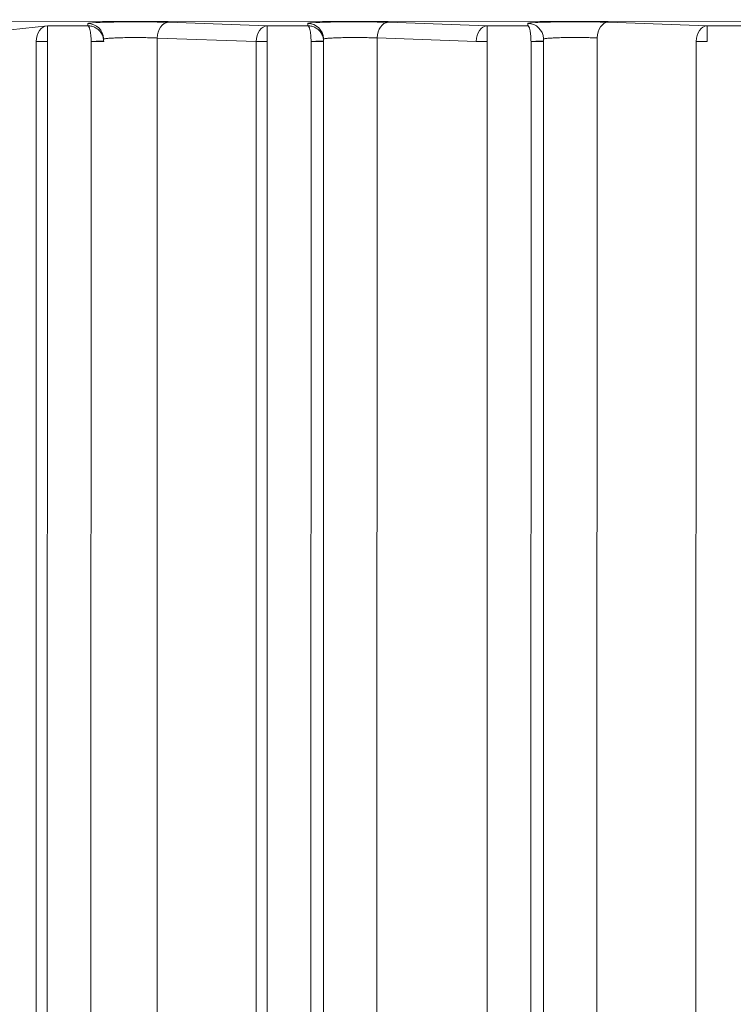
# Model space of a CAD drawing. Units: millimetres. Extents: x -14 to 5455, y 5 to 4640.
# Drawn here: x 3388 to 3411, y 1992 to 2023 of the extents above; entities that cross this region are included whole.
import ezdxf

# ---------------------------------------------------------------- set-up
doc = ezdxf.new("R2010")
doc.units = ezdxf.units.MM

msp = doc.modelspace()

# ---------------------------------------------------------------- linework, layer by layer
at = {"color": 0, "linetype": 'Continuous', "lineweight": 0}
for p, q in [((3426.09806, 2023.36801), (3067.05937, 2023.42509)), ((3392.55725, 2023.34141), (3395.70799, 2023.232)), ((3399.55725, 2023.34243), (3402.70798, 2023.23302)), ((3406.55724, 2023.34345), (3409.70797, 2023.23404)), ((3388.708, 2023.23098), (3385.20424, 2022.84075)), ((3388.708, 2023.23098), (3390.00089, 2023.23116)), ((3390.00089, 2023.23116), (3389.99804, 2023.304)), ((3395.70799, 2023.232), (3397.00088, 2023.23218)), ((3397.00088, 2023.23218), (3396.99803, 2023.30502)), ((3402.70798, 2023.23302), (3404.00087, 2023.2332)), ((3404.00087, 2023.2332), (3403.99803, 2023.30604)), ((3409.70797, 2023.23404), (3411.00086, 2023.23422)), ((3388.34335, 1949.64409), (3388.35498, 2022.73134)), ((3388.69712, 1949.7085), (3388.70873, 2022.73128)), ((3390.10162, 2022.72796), (3390.09006, 1950.02997)), ((3392.20423, 2022.84177), (3392.19293, 1951.72798)), ((3395.35497, 2022.73236), (3392.20423, 2022.84177)), ((3395.34363, 1951.42821), (3395.35497, 2022.73236)), ((3395.69741, 1951.58956), (3395.70872, 2022.7323)), ((3397.10161, 2022.72898), (3397.09037, 1952.04493)), ((3397.50106, 2022.72892), (3397.48999, 1953.07157)), ((3399.20423, 2022.84279), (3399.19327, 1953.91812)), ((3402.35496, 2022.73338), (3399.20423, 2022.84279)), ((3402.69781, 1954.16655), (3402.70871, 2022.73332)), ((3404.10161, 2022.73), (3404.0908, 1954.76832)), ((3404.50106, 2022.72994), (3404.49044, 1955.96649)), ((3404.50068, 2022.74954), (3404.4977, 2022.82586)), ((3406.20422, 2022.84381), (3406.19373, 1956.84687)), ((3409.34452, 1957.13373), (3409.35495, 2022.7344))]:
    msp.add_line(p, q, dxfattribs=at)
at = {"color": 0, "linetype": 'Continuous', "lineweight": 0, "extrusion": (0, 0, -1)}
for centre in [(3392.5573, 2022.84171), (3399.55729, 2022.84273), (3406.55729, 2022.84375), (3388.70804, 2022.73128), (3395.70804, 2022.7323), (3402.70803, 2022.73332), (3409.70802, 2022.73434)]:
    msp.add_ellipse(centre, major_axis=(0.01735, 0.4997), ratio=0.70592633, start_param=-1.59519321, end_param=-0.04929154, dxfattribs=at)
at = {"color": 0, "linetype": 'Continuous', "lineweight": 0}
for centre, major_axis, ratio, start_param, end_param in [((3388.70804, 2022.73128), (-0.00007, 0.5), 0.00136948, -1.57079653, -0.03490545), ((3389.99809, 2022.8043), (0.49962, 0.01951), 0.99938994, 0, 1.53187848), ((3395.70804, 2022.7323), (-0.00007, 0.5), 0.00136948, -1.57079653, -0.03490545), ((3396.99808, 2022.80532), (0.49962, 0.01951), 0.99938994, 0, 1.53187848), ((3402.70803, 2022.73332), (-0.00007, 0.5), 0.00136948, -1.57079653, -0.03490545), ((3403.99808, 2022.80634), (0.49962, 0.01951), 0.99938994, 0, 1.53187848), ((3409.70802, 2022.73434), (-0.00007, 0.5), 0.00136948, -1.57079653, -0.03490545), ((3388.70804, 2022.73128), (-0.5, 0.00008), 0.00000022, -1.57216581, -0.78676765), ((3390.10101, 2022.73148), (0.39975, 0.01401), 0.00004796, -1.56942768, 0.00014014), ((3390.02657, 2022.72841), (0.00151, -0.08667), 0.86575582, 1.55054968, 1.59119235), ((3390.10107, 2022.72796), (0.4, -0.00006), 0.00000022, -0.00000021, 1.56942664), ((3390.00107, 2022.72798), (0.49932, 0.026), 0.99963256, -0.05220897, -0.0169992), ((3395.70804, 2022.7323), (-0.5, 0.00008), 0.00000022, -1.57216581, -0.78676765), ((3397.101, 2022.7325), (0.39975, 0.01401), 0.00004796, -1.56942768, 0.00014014), ((3397.02655, 2022.72943), (0.00151, -0.08668), 0.86579744, 1.55055023, 1.59119095), ((3397.10106, 2022.72898), (0.4, -0.00006), 0.00000022, -0.00000019, 1.56942666), ((3397.00105, 2022.729), (0.49938, 0.02519), 0.99961489, -0.05057276, -0.01536361), ((3402.70803, 2022.73332), (-0.5, 0.00008), 0.00000022, -1.57216581, -0.78676765), ((3404.101, 2022.73352), (0.39975, 0.01401), 0.00004796, -1.56942768, 0.00014014), ((3404.02655, 2022.73045), (0.00151, -0.08668), 0.86578467, 1.55054992, 1.59119124), ((3404.10106, 2022.73), (0.4, -0.00006), 0.00000022, -0.00000019, 1.56942666), ((3404.00104, 2022.73002), (0.49939, 0.02506), 0.99961195, -0.05031181, -0.01510277), ((3409.70802, 2022.73434), (-0.5, 0.00008), 0.00000022, -1.57216581, -0.78676765)]:
    msp.add_ellipse(centre, major_axis=major_axis, ratio=ratio, start_param=start_param, end_param=end_param, dxfattribs=at)
for points, knots in [([(3389.99804, 2023.304), (3389.99764, 2023.31429), (3390.08641, 2023.32456), (3390.413, 2023.34171), (3390.65018, 2023.34855), (3391.19408, 2023.3565), (3391.49973, 2023.3576), (3392.07761, 2023.35367), (3392.34852, 2023.34866), (3392.55725, 2023.34141)], [1.56206968, 1.56206968, 1.56206968, 1.56206968, 2.1511183, 2.1511183, 2.74016693, 2.74016693, 3.32921555, 3.32921555, 3.91826417, 3.91826417, 3.91826417, 3.91826417]), ([(3396.99803, 2023.30502), (3396.99763, 2023.31531), (3397.0864, 2023.32558), (3397.41299, 2023.34273), (3397.65017, 2023.34957), (3398.19407, 2023.35752), (3398.49972, 2023.35862), (3399.07761, 2023.35469), (3399.34851, 2023.34968), (3399.55725, 2023.34243)], [1.56206968, 1.56206968, 1.56206968, 1.56206968, 2.1511183, 2.1511183, 2.74016693, 2.74016693, 3.32921555, 3.32921555, 3.91826417, 3.91826417, 3.91826417, 3.91826417]), ([(3403.99803, 2023.30604), (3403.99763, 2023.31633), (3404.08639, 2023.3266), (3404.41298, 2023.34375), (3404.65016, 2023.35059), (3405.19406, 2023.35854), (3405.49971, 2023.35964), (3406.0776, 2023.35571), (3406.34851, 2023.3507), (3406.55724, 2023.34345)], [1.56206968, 1.56206968, 1.56206968, 1.56206968, 2.1511183, 2.1511183, 2.74016693, 2.74016693, 3.32921555, 3.32921555, 3.91826417, 3.91826417, 3.91826417, 3.91826417]), ([(3390.50077, 2022.74549), (3390.5001, 2022.76461), (3390.49829, 2022.78421), (3390.49523, 2022.80404), (3390.49214, 2022.8241), (3390.48776, 2022.84441), (3390.48201, 2022.86469), (3390.47614, 2022.88539), (3390.46885, 2022.90606), (3390.46008, 2022.92641), (3390.45934, 2022.92814), (3390.45858, 2022.92987), (3390.45781, 2022.93159), (3390.44892, 2022.95161), (3390.43859, 2022.97128), (3390.42691, 2022.99032), (3390.41497, 2023.00977), (3390.40162, 2023.02857), (3390.387, 2023.04643), (3390.37494, 2023.06116), (3390.36201, 2023.07524), (3390.34832, 2023.08855), (3390.33167, 2023.10473), (3390.31388, 2023.11975), (3390.29523, 2023.13343), (3390.27686, 2023.14691), (3390.25765, 2023.15909), (3390.23789, 2023.16986), (3390.22166, 2023.1787), (3390.20506, 2023.18659), (3390.18824, 2023.1935), (3390.16771, 2023.20193), (3390.14685, 2023.20888), (3390.12599, 2023.2144), (3390.10476, 2023.22002), (3390.08353, 2023.22415), (3390.06258, 2023.2269), (3390.04164, 2023.22966), (3390.02099, 2023.23103), (3390.00089, 2023.23116)], [3.17649791, 3.17649791, 3.17649791, 3.17649791, 3.30345858, 3.30345858, 3.30345858, 3.43188701, 3.43188701, 3.43188701, 3.56291292, 3.56291292, 3.56291292, 3.57405234, 3.57405234, 3.57405234, 3.70335316, 3.70335316, 3.70335316, 3.83550268, 3.83550268, 3.83550268, 3.94444263, 3.94444263, 3.94444263, 4.07700448, 4.07700448, 4.07700448, 4.20758966, 4.20758966, 4.20758966, 4.31483325, 4.31483325, 4.31483325, 4.44581384, 4.44581384, 4.44581384, 4.57910141, 4.57910141, 4.57910141, 4.71238898, 4.71238898, 4.71238898, 4.71238898]), ([(3390.10156, 2022.73148), (3390.10142, 2022.75062), (3390.10106, 2022.77027), (3390.10044, 2022.79018), (3390.09982, 2022.81033), (3390.09893, 2022.83076), (3390.09777, 2022.85121), (3390.09659, 2022.87207), (3390.09512, 2022.89295), (3390.09335, 2022.91354), (3390.0932, 2022.91529), (3390.09305, 2022.91704), (3390.0929, 2022.91879), (3390.0911, 2022.93905), (3390.08902, 2022.95901), (3390.08667, 2022.97838), (3390.08427, 2022.99817), (3390.08158, 2023.01734), (3390.07863, 2023.03561), (3390.0762, 2023.05068), (3390.0736, 2023.06512), (3390.07084, 2023.07881), (3390.06749, 2023.09546), (3390.06391, 2023.11098), (3390.06015, 2023.12518), (3390.05645, 2023.13917), (3390.05258, 2023.15189), (3390.0486, 2023.16322), (3390.04534, 2023.17251), (3390.04199, 2023.18087), (3390.03861, 2023.18825), (3390.03447, 2023.19725), (3390.03027, 2023.20479), (3390.02607, 2023.21089), (3390.0218, 2023.21711), (3390.01752, 2023.22184), (3390.01331, 2023.22518), (3390.00909, 2023.22851), (3390.00493, 2023.23046), (3390.00089, 2023.23116)], [3.17649791, 3.17649791, 3.17649791, 3.17649791, 3.30345858, 3.30345858, 3.30345858, 3.43188701, 3.43188701, 3.43188701, 3.56291292, 3.56291292, 3.56291292, 3.57405234, 3.57405234, 3.57405234, 3.70335316, 3.70335316, 3.70335316, 3.83550268, 3.83550268, 3.83550268, 3.94444263, 3.94444263, 3.94444263, 4.07700448, 4.07700448, 4.07700448, 4.20758966, 4.20758966, 4.20758966, 4.31483325, 4.31483325, 4.31483325, 4.44581384, 4.44581384, 4.44581384, 4.57910141, 4.57910141, 4.57910141, 4.71238898, 4.71238898, 4.71238898, 4.71238898]), ([(3397.50076, 2022.74651), (3397.50009, 2022.76563), (3397.49829, 2022.78523), (3397.49523, 2022.80506), (3397.49213, 2022.82512), (3397.48775, 2022.84543), (3397.482, 2022.86571), (3397.47613, 2022.88641), (3397.46884, 2022.90708), (3397.46007, 2022.92743), (3397.45933, 2022.92916), (3397.45857, 2022.93089), (3397.45781, 2022.93261), (3397.44891, 2022.95263), (3397.43858, 2022.9723), (3397.4269, 2022.99134), (3397.41496, 2023.01079), (3397.40161, 2023.02959), (3397.38699, 2023.04746), (3397.37493, 2023.06218), (3397.36201, 2023.07626), (3397.34832, 2023.08957), (3397.33166, 2023.10575), (3397.31387, 2023.12077), (3397.29522, 2023.13445), (3397.27685, 2023.14793), (3397.25764, 2023.16011), (3397.23788, 2023.17088), (3397.22166, 2023.17972), (3397.20505, 2023.18762), (3397.18824, 2023.19452), (3397.1677, 2023.20295), (3397.14685, 2023.2099), (3397.12598, 2023.21542), (3397.10476, 2023.22104), (3397.08352, 2023.22517), (3397.06258, 2023.22792), (3397.04163, 2023.23068), (3397.02098, 2023.23205), (3397.00088, 2023.23218)], [3.17649791, 3.17649791, 3.17649791, 3.17649791, 3.30345858, 3.30345858, 3.30345858, 3.43188701, 3.43188701, 3.43188701, 3.56291292, 3.56291292, 3.56291292, 3.57405234, 3.57405234, 3.57405234, 3.70335316, 3.70335316, 3.70335316, 3.83550268, 3.83550268, 3.83550268, 3.94444263, 3.94444263, 3.94444263, 4.07700448, 4.07700448, 4.07700448, 4.20758966, 4.20758966, 4.20758966, 4.31483325, 4.31483325, 4.31483325, 4.44581384, 4.44581384, 4.44581384, 4.57910141, 4.57910141, 4.57910141, 4.71238898, 4.71238898, 4.71238898, 4.71238898]), ([(3397.10155, 2022.7325), (3397.10141, 2022.75164), (3397.10105, 2022.77129), (3397.10043, 2022.7912), (3397.09981, 2022.81135), (3397.09893, 2022.83178), (3397.09777, 2022.85223), (3397.09658, 2022.87309), (3397.09511, 2022.89397), (3397.09335, 2022.91456), (3397.0932, 2022.91631), (3397.09304, 2022.91806), (3397.09289, 2022.91981), (3397.0911, 2022.94007), (3397.08902, 2022.96003), (3397.08666, 2022.9794), (3397.08426, 2022.99919), (3397.08157, 2023.01836), (3397.07862, 2023.03663), (3397.0762, 2023.0517), (3397.07359, 2023.06614), (3397.07084, 2023.07983), (3397.06748, 2023.09648), (3397.0639, 2023.112), (3397.06014, 2023.1262), (3397.05644, 2023.14019), (3397.05258, 2023.15291), (3397.0486, 2023.16424), (3397.04533, 2023.17353), (3397.04199, 2023.18189), (3397.0386, 2023.18927), (3397.03447, 2023.19827), (3397.03027, 2023.20581), (3397.02607, 2023.21191), (3397.02179, 2023.21813), (3397.01752, 2023.22286), (3397.0133, 2023.2262), (3397.00908, 2023.22953), (3397.00493, 2023.23148), (3397.00088, 2023.23218)], [3.17649791, 3.17649791, 3.17649791, 3.17649791, 3.30345858, 3.30345858, 3.30345858, 3.43188701, 3.43188701, 3.43188701, 3.56291292, 3.56291292, 3.56291292, 3.57405234, 3.57405234, 3.57405234, 3.70335316, 3.70335316, 3.70335316, 3.83550268, 3.83550268, 3.83550268, 3.94444263, 3.94444263, 3.94444263, 4.07700448, 4.07700448, 4.07700448, 4.20758966, 4.20758966, 4.20758966, 4.31483325, 4.31483325, 4.31483325, 4.44581384, 4.44581384, 4.44581384, 4.57910141, 4.57910141, 4.57910141, 4.71238898, 4.71238898, 4.71238898, 4.71238898]), ([(3404.10154, 2022.73352), (3404.10141, 2022.75266), (3404.10104, 2022.77231), (3404.10043, 2022.79222), (3404.0998, 2022.81237), (3404.09892, 2022.8328), (3404.09776, 2022.85325), (3404.09658, 2022.87411), (3404.09511, 2022.89499), (3404.09334, 2022.91558), (3404.09319, 2022.91733), (3404.09304, 2022.91908), (3404.09288, 2022.92083), (3404.09109, 2022.94109), (3404.08901, 2022.96105), (3404.08666, 2022.98042), (3404.08425, 2023.00021), (3404.08156, 2023.01938), (3404.07862, 2023.03765), (3404.07619, 2023.05272), (3404.07358, 2023.06716), (3404.07083, 2023.08085), (3404.06747, 2023.0975), (3404.06389, 2023.11302), (3404.06014, 2023.12722), (3404.05644, 2023.14121), (3404.05257, 2023.15393), (3404.04859, 2023.16526), (3404.04532, 2023.17456), (3404.04198, 2023.18291), (3404.03859, 2023.19029), (3404.03446, 2023.19929), (3404.03026, 2023.20683), (3404.02606, 2023.21294), (3404.02178, 2023.21915), (3404.01751, 2023.22388), (3404.01329, 2023.22722), (3404.00908, 2023.23055), (3404.00492, 2023.2325), (3404.00087, 2023.2332)], [3.17649791, 3.17649791, 3.17649791, 3.17649791, 3.30345858, 3.30345858, 3.30345858, 3.43188701, 3.43188701, 3.43188701, 3.56291292, 3.56291292, 3.56291292, 3.57405234, 3.57405234, 3.57405234, 3.70335316, 3.70335316, 3.70335316, 3.83550268, 3.83550268, 3.83550268, 3.94444263, 3.94444263, 3.94444263, 4.07700448, 4.07700448, 4.07700448, 4.20758966, 4.20758966, 4.20758966, 4.31483325, 4.31483325, 4.31483325, 4.44581384, 4.44581384, 4.44581384, 4.57910141, 4.57910141, 4.57910141, 4.71238898, 4.71238898, 4.71238898, 4.71238898]), ([(3392.20423, 2022.84177), (3392.18433, 2022.84281), (3392.16285, 2022.84383), (3392.13975, 2022.84484), (3392.11687, 2022.84583), (3392.09241, 2022.84681), (3392.06638, 2022.84774), (3392.04034, 2022.84867), (3392.01273, 2022.84957), (3391.98366, 2022.85041), (3391.9544, 2022.85125), (3391.92365, 2022.85204), (3391.89156, 2022.85275), (3391.85887, 2022.85348), (3391.82479, 2022.85413), (3391.78954, 2022.85469), (3391.75785, 2022.85519), (3391.72523, 2022.85561), (3391.69184, 2022.85595), (3391.65625, 2022.85631), (3391.61983, 2022.85657), (3391.58285, 2022.85673), (3391.54418, 2022.85689), (3391.5049, 2022.85693), (3391.46538, 2022.85685), (3391.42564, 2022.85677), (3391.38566, 2022.85657), (3391.34585, 2022.85624), (3391.30558, 2022.85591), (3391.26549, 2022.85545), (3391.226, 2022.85486), (3391.18805, 2022.85429), (3391.15065, 2022.8536), (3391.11415, 2022.8528), (3391.07625, 2022.85197), (3391.03934, 2022.85101), (3391.00375, 2022.84994), (3390.96832, 2022.84887), (3390.93421, 2022.84769), (3390.90173, 2022.84642), (3390.86975, 2022.84517), (3390.83935, 2022.84382), (3390.81077, 2022.8424), (3390.78298, 2022.84102), (3390.75691, 2022.83957), (3390.73273, 2022.83806), (3390.70854, 2022.83655), (3390.68623, 2022.83498), (3390.66586, 2022.83337), (3390.6448, 2022.83171), (3390.62583, 2022.83001), (3390.60897, 2022.82829), (3390.59235, 2022.82659), (3390.57777, 2022.82488), (3390.56516, 2022.82316), (3390.55272, 2022.82147), (3390.5422, 2022.81978), (3390.53347, 2022.81811), (3390.52476, 2022.81644), (3390.51783, 2022.81478), (3390.51252, 2022.81316), (3390.50715, 2022.81153), (3390.50342, 2022.80992), (3390.50111, 2022.80836), (3390.49974, 2022.80744), (3390.49886, 2022.80653), (3390.49842, 2022.80564)], [2.36492114, 2.36492114, 2.36492114, 2.36492114, 2.47244533, 2.47244533, 2.47244533, 2.57894433, 2.57894433, 2.57894433, 2.68553139, 2.68553139, 2.68553139, 2.79277046, 2.79277046, 2.79277046, 2.90203834, 2.90203834, 2.90203834, 3.00025291, 3.00025291, 3.00025291, 3.10497181, 3.10497181, 3.10497181, 3.21448368, 3.21448368, 3.21448368, 3.324613, 3.324613, 3.324613, 3.43599816, 3.43599816, 3.43599816, 3.54301927, 3.54301927, 3.54301927, 3.65412771, 3.65412771, 3.65412771, 3.76477258, 3.76477258, 3.76477258, 3.87375007, 3.87375007, 3.87375007, 3.97976771, 3.97976771, 3.97976771, 4.08578534, 4.08578534, 4.08578534, 4.19545491, 4.19545491, 4.19545491, 4.30347217, 4.30347217, 4.30347217, 4.41000456, 4.41000456, 4.41000456, 4.51629519, 4.51629519, 4.51629519, 4.62351528, 4.62351528, 4.62351528, 4.68700011, 4.68700011, 4.68700011, 4.68700011]), ([(3399.20423, 2022.84279), (3399.18432, 2022.84383), (3399.16284, 2022.84485), (3399.13974, 2022.84586), (3399.11686, 2022.84685), (3399.0924, 2022.84783), (3399.06638, 2022.84876), (3399.04033, 2022.8497), (3399.01273, 2022.85059), (3398.98365, 2022.85143), (3398.95439, 2022.85227), (3398.92364, 2022.85306), (3398.89156, 2022.85377), (3398.85886, 2022.8545), (3398.82478, 2022.85515), (3398.78953, 2022.85571), (3398.75784, 2022.85621), (3398.72522, 2022.85663), (3398.69184, 2022.85697), (3398.65625, 2022.85733), (3398.61983, 2022.85759), (3398.58285, 2022.85775), (3398.54418, 2022.85791), (3398.5049, 2022.85795), (3398.46538, 2022.85787), (3398.42563, 2022.85779), (3398.38565, 2022.85759), (3398.34584, 2022.85726), (3398.30557, 2022.85693), (3398.26548, 2022.85647), (3398.22599, 2022.85588), (3398.18804, 2022.85531), (3398.15065, 2022.85462), (3398.11414, 2022.85382), (3398.07624, 2022.85299), (3398.03933, 2022.85203), (3398.00375, 2022.85096), (3397.96831, 2022.84989), (3397.9342, 2022.84871), (3397.90172, 2022.84744), (3397.86974, 2022.84619), (3397.83934, 2022.84484), (3397.81077, 2022.84342), (3397.78297, 2022.84204), (3397.75691, 2022.84059), (3397.73272, 2022.83908), (3397.70853, 2022.83757), (3397.68622, 2022.836), (3397.66586, 2022.83439), (3397.64479, 2022.83273), (3397.62583, 2022.83103), (3397.60896, 2022.82931), (3397.59234, 2022.82761), (3397.57776, 2022.8259), (3397.56515, 2022.82418), (3397.55271, 2022.82249), (3397.54219, 2022.8208), (3397.53346, 2022.81913), (3397.52475, 2022.81746), (3397.51783, 2022.8158), (3397.51251, 2022.81418), (3397.50715, 2022.81255), (3397.50342, 2022.81094), (3397.5011, 2022.80938), (3397.49973, 2022.80846), (3397.49885, 2022.80755), (3397.49841, 2022.80666)], [2.36492114, 2.36492114, 2.36492114, 2.36492114, 2.47244533, 2.47244533, 2.47244533, 2.57894433, 2.57894433, 2.57894433, 2.68553139, 2.68553139, 2.68553139, 2.79277046, 2.79277046, 2.79277046, 2.90203834, 2.90203834, 2.90203834, 3.00025291, 3.00025291, 3.00025291, 3.10497181, 3.10497181, 3.10497181, 3.21448368, 3.21448368, 3.21448368, 3.324613, 3.324613, 3.324613, 3.43599816, 3.43599816, 3.43599816, 3.54301927, 3.54301927, 3.54301927, 3.65412771, 3.65412771, 3.65412771, 3.76477258, 3.76477258, 3.76477258, 3.87375007, 3.87375007, 3.87375007, 3.97976771, 3.97976771, 3.97976771, 4.08578534, 4.08578534, 4.08578534, 4.19545491, 4.19545491, 4.19545491, 4.30347217, 4.30347217, 4.30347217, 4.41000456, 4.41000456, 4.41000456, 4.51629519, 4.51629519, 4.51629519, 4.62351528, 4.62351528, 4.62351528, 4.68700011, 4.68700011, 4.68700011, 4.68700011]), ([(3406.20422, 2022.84381), (3406.18432, 2022.84485), (3406.16283, 2022.84587), (3406.13973, 2022.84688), (3406.11685, 2022.84787), (3406.09239, 2022.84885), (3406.06637, 2022.84978), (3406.04032, 2022.85072), (3406.01272, 2022.85161), (3405.98364, 2022.85245), (3405.95438, 2022.85329), (3405.92363, 2022.85408), (3405.89155, 2022.85479), (3405.85885, 2022.85552), (3405.82477, 2022.85617), (3405.78952, 2022.85673), (3405.75784, 2022.85723), (3405.72521, 2022.85766), (3405.69183, 2022.85799), (3405.65624, 2022.85835), (3405.61982, 2022.85861), (3405.58284, 2022.85877), (3405.54417, 2022.85893), (3405.50489, 2022.85897), (3405.46537, 2022.85889), (3405.42563, 2022.85881), (3405.38564, 2022.85861), (3405.34583, 2022.85828), (3405.30557, 2022.85795), (3405.26548, 2022.85749), (3405.22598, 2022.8569), (3405.18803, 2022.85633), (3405.15064, 2022.85564), (3405.11413, 2022.85484), (3405.07623, 2022.85401), (3405.03932, 2022.85305), (3405.00374, 2022.85198), (3404.96831, 2022.85091), (3404.93419, 2022.84973), (3404.90172, 2022.84846), (3404.86973, 2022.84721), (3404.83933, 2022.84586), (3404.81076, 2022.84444), (3404.78296, 2022.84306), (3404.7569, 2022.84161), (3404.73271, 2022.8401), (3404.70852, 2022.83859), (3404.68621, 2022.83702), (3404.66585, 2022.83541), (3404.64478, 2022.83375), (3404.62582, 2022.83205), (3404.60895, 2022.83033), (3404.59233, 2022.82863), (3404.57775, 2022.82692), (3404.56514, 2022.82521), (3404.5527, 2022.82351), (3404.54218, 2022.82182), (3404.53345, 2022.82015), (3404.52474, 2022.81848), (3404.51782, 2022.81682), (3404.5125, 2022.8152), (3404.50714, 2022.81357), (3404.50341, 2022.81196), (3404.50109, 2022.8104), (3404.49972, 2022.80948), (3404.49884, 2022.80857), (3404.49841, 2022.80768)], [2.36492114, 2.36492114, 2.36492114, 2.36492114, 2.47244533, 2.47244533, 2.47244533, 2.57894433, 2.57894433, 2.57894433, 2.68553139, 2.68553139, 2.68553139, 2.79277046, 2.79277046, 2.79277046, 2.90203834, 2.90203834, 2.90203834, 3.00025291, 3.00025291, 3.00025291, 3.10497181, 3.10497181, 3.10497181, 3.21448368, 3.21448368, 3.21448368, 3.324613, 3.324613, 3.324613, 3.43599816, 3.43599816, 3.43599816, 3.54301927, 3.54301927, 3.54301927, 3.65412771, 3.65412771, 3.65412771, 3.76477258, 3.76477258, 3.76477258, 3.87375007, 3.87375007, 3.87375007, 3.97976771, 3.97976771, 3.97976771, 4.08578534, 4.08578534, 4.08578534, 4.19545491, 4.19545491, 4.19545491, 4.30347217, 4.30347217, 4.30347217, 4.41000456, 4.41000456, 4.41000456, 4.51629519, 4.51629519, 4.51629519, 4.62351528, 4.62351528, 4.62351528, 4.68700011, 4.68700011, 4.68700011, 4.68700011]), ([(3364.70131, 1933.71014), (3368.38803, 1933.75816), (3371.75926, 1934.01238), (3376.33563, 1934.55713), (3377.7813, 1934.76625), (3379.83128, 1935.10567), (3380.49487, 1935.22312), (3381.46086, 1935.40398), (3381.93651, 1935.49558), (3382.47863, 1935.60414), (3382.74651, 1935.65879), (3382.89391, 1935.68914), (3382.96497, 1935.70386), (3383.0028, 1935.71171), (3383.00593, 1935.71236), (3386.25111, 1936.38669), (3389.34085, 1937.20263), (3393.74579, 1938.58674), (3395.17592, 1939.07486), (3397.26384, 1939.84086), (3397.95027, 1940.10183), (3398.96565, 1940.50098), (3399.46978, 1940.70249), (3400.0517, 1940.94078), (3400.3411, 1941.06071), (3400.49572, 1941.12517), (3400.56777, 1941.1553), (3400.60891, 1941.17254), (3400.61731, 1941.17606), (3403.74086, 1942.48579), (3406.71612, 1943.92586), (3412.38539, 1947.0243), (3415.07944, 1948.68265), (3420.18475, 1952.1686), (3422.59606, 1953.99619), (3426.00443, 1956.83082), (3427.10583, 1957.79128), (3428.70665, 1959.25143), (3429.49424, 1959.98638), (3430.39087, 1960.85152), (3430.83366, 1961.28592), (3431.07725, 1961.52689), (3431.19465, 1961.64363), (3431.25716, 1961.70593), (3431.26379, 1961.71254), (3435.87338, 1966.31033), (3439.90638, 1971.26774), (3445.08535, 1979.05047), (3446.66707, 1981.7027), (3448.82426, 1985.74433), (3449.50745, 1987.10211), (3450.47881, 1989.15181), (3450.95114, 1990.17992), (3451.47894, 1991.3845), (3451.73704, 1991.98799), (3451.87375, 1992.31161), (3451.93713, 1992.46271), (3451.97324, 1992.54907), (3451.9817, 1992.56932), (3453.33428, 1995.81072), (3454.49445, 1999.08802), (3455.47056, 2002.40507)], [0, 0, 0, 0, 0.03125, 0.03125, 0.046875, 0.046875, 0.0546875, 0.0546875, 0.05859375, 0.060546875, 0.061523437, 0.062011719, 0.062438965, 0.062438965, 0.0625, 0.0625, 0.09375, 0.09375, 0.109375, 0.109375, 0.1171875, 0.1171875, 0.12109375, 0.123046875, 0.124023437, 0.124511719, 0.12487793, 0.12487793, 0.125, 0.125, 0.15625, 0.15625, 0.1875, 0.1875, 0.21875, 0.21875, 0.234375, 0.234375, 0.2421875, 0.24609375, 0.248046875, 0.249023437, 0.24987793, 0.24987793, 0.25, 0.25, 0.3125, 0.3125, 0.34375, 0.34375, 0.359375, 0.359375, 0.3671875, 0.37109375, 0.373046875, 0.374023437, 0.374755859, 0.374755859, 0.375, 0.375, 0.409255959, 0.409255959, 0.409255959, 0.409255959]), ([(3364.98354, 1931.13989), (3379.40851, 1931.36393), (3393.77094, 1934.79246), (3406.76882, 1941.13866), (3413.26839, 1944.31206), (3419.42676, 1948.21502), (3425.09448, 1952.75422), (3430.7622, 1957.29341), (3435.93927, 1962.46884), (3440.48787, 1968.16749), (3445.03648, 1973.86615), (3448.95663, 1980.08804), (3452.1442, 1986.68068), (3453.36126, 1989.19783), (3454.47152, 1991.76903), (3455.47056, 1994.38438)], [0, 0, 0, 0, 0.142847275, 0.142847275, 0.142847275, 0.21427782, 0.21427782, 0.21427782, 0.285708365, 0.285708365, 0.285708365, 0.35713891, 0.35713891, 0.35713891, 0.384412039, 0.384412039, 0.384412039, 0.384412039])]:
    msp.add_open_spline(points, degree=3, knots=knots, dxfattribs=at)

doc.saveas('drawing.dxf')
